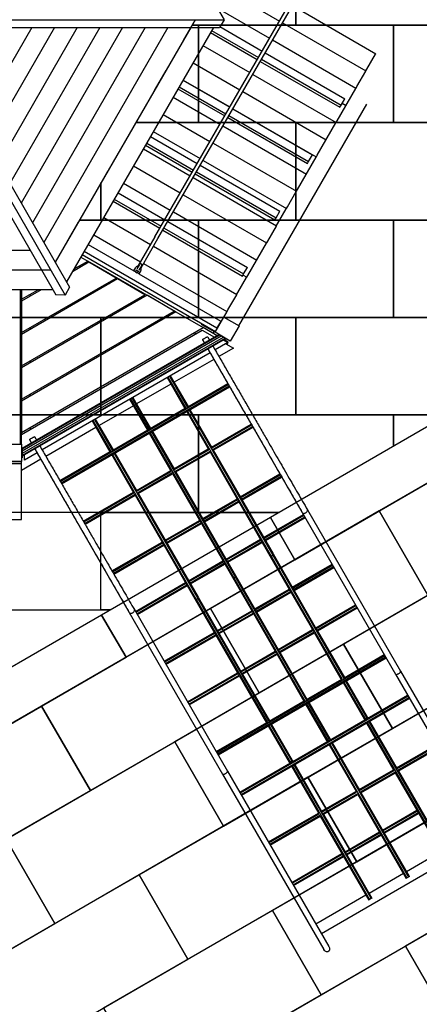
# Model space of a CAD drawing. Extents: x -2464 to 10465, y -1848 to 10187.
# Drawn here: x 5571 to 7621, y 2164 to 7214 of the extents above; entities that cross this region are included whole.
import ezdxf

# ---------------------------------------------------------------- set-up
doc = ezdxf.new("R2010")
doc.units = 0
doc.header["$MEASUREMENT"] = 0
doc.linetypes.add('ACAD_ISO03W100', pattern=[30, 12, -18])
doc.layers.get('0').update_dxf_attribs({"linetype": 'CONTINUOUS'})
doc.layers.add('PAVIM_75', color=4, linetype='CONTINUOUS')
doc.layers.add('SICUREZZA', color=5, linetype='ACAD_ISO03W100', lineweight=30)

# ---------------------------------------------------------------- blocks, each defined once
blk = doc.blocks.new('STP375')
for p, q in [((891.7, 1309.9), (1290.7, 1079.6)), ((651.8, -27), (1343.4, 1170.8)), ((667.4, -36), (1359, 1161.8)), ((924.8, 1173.2), (1239.8, 991.4)), ((982.3, 1126.5), (1007, 1086.5)), ((1357.2, 1158.7), (1785, 911.7)), ((-217.3, 1086.5), (1007, 1086.5)), ((1007, 1086.5), (982.3, 1046.5)), ((1306.3, 1070.6), (1734.1, 823.6)), ((-627.1, 1011.2), (144.3, -325)), ((-592.5, 1031.2), (191.3, -326.3)), ((-560.5, 1046.5), (982.3, 1046.5)), ((-557.8, 1051.2), (213.6, -285)), ((19.9, 1046.5), (-267.6, 548.5)), ((136.4, 1046.5), (-209.4, 447.6)), ((252.9, 1046.5), (-151.1, 346.7)), ((369.4, 1046.5), (-92.9, 245.9)), ((485.9, 1046.5), (-34.6, 145)), ((602.4, 1046.5), (23.6, 44.1)), ((718.8, 1046.5), (81.9, -56.8)), ((835.3, 1046.5), (140.1, -157.7)), ((951.8, 1046.5), (198.4, -258.6)), ((936.7, 1020.3), (1176.5, 881.8)), ((942.7, 1030.7), (1182.6, 892.2)), ((985.2, 1051.1), (1202, 925.9)), ((1255.4, 982.4), (1683.2, 735.4)), ((898.2, 953.5), (1138, 815)), ((1217.6, 916.9), (1625.9, 681.2)), ((1739.4, 832.8), (1784, 910)), ((1784, 910), (1785, 911.7)), ((847.2, 865.3), (1087.1, 726.8)), ((1192.1, 872.8), (1600.5, 637.1)), ((1198.1, 883.2), (1606.5, 647.5)), ((1688.5, 744.6), (1733.1, 821.8)), ((1733.1, 821.8), (1734.1, 823.6)), ((1734.1, 823.6), (1734.5, 824.2)), ((1734.5, 824.2), (1739.4, 832.8)), ((795.7, 776), (1035.5, 637.5)), ((796.3, 777.1), (1036.1, 638.7)), ((1153.6, 806), (1581.4, 559)), ((770.2, 731.9), (1010, 593.4)), ((776.2, 742.3), (1016, 603.8)), ((1102.6, 717.8), (1530.5, 470.8)), ((1637.6, 656.5), (1682.2, 733.6)), ((1682.2, 733.6), (1683.2, 735.4)), ((1683.2, 735.4), (1683.6, 736.1)), ((1683.6, 736.1), (1688.5, 744.6)), ((745.4, 688.9), (985.2, 550.5)), ((1606.5, 647.5), (1625.9, 681.2)), ((1612.8, 658.5), (1632.3, 647.2)), ((1051.1, 628.5), (1459.4, 392.7)), ((1051.7, 629.7), (1479.6, 382.7)), ((1586.7, 568.3), (1631.3, 645.4)), ((1600.5, 637.1), (1606.5, 647.5)), ((1631.3, 645.4), (1632.3, 647.2)), ((1632.3, 647.2), (1632.7, 647.9)), ((1632.7, 647.9), (1637.6, 656.5)), ((694.5, 600.8), (934.3, 462.3)), ((1025.6, 584.4), (1433.9, 348.7)), ((1031.6, 594.8), (1439.9, 359.1)), ((1535.8, 480.1), (1580.4, 557.2)), ((1580.4, 557.2), (1581.4, 559)), ((1581.4, 559), (1581.8, 559.7)), ((1581.8, 559.7), (1586.7, 568.3)), ((643.6, 512.6), (883.4, 374.1)), ((1000.8, 541.5), (1428.6, 294.5)), ((629.1, 487.5), (869, 349.1)), ((1484.9, 391.9), (1529.4, 469.1)), ((1529.4, 469.1), (1530.5, 470.8)), ((1530.5, 470.8), (1530.9, 471.5)), ((1530.9, 471.5), (1535.8, 480.1)), ((592.7, 424.4), (832.5, 285.9)), ((603.7, 443.4), (843.5, 305)), ((609.7, 453.8), (849.5, 315.4)), ((949.9, 453.3), (1377.7, 206.3)), ((899, 365.1), (1326.8, 118.1)), ((1433.9, 348.7), (1439.9, 359.1)), ((1434, 303.7), (1478.5, 380.9)), ((1439.9, 359.1), (1459.4, 392.7)), ((1478.5, 380.9), (1479.6, 382.7)), ((1479.6, 382.7), (1479.9, 383.3)), ((1479.9, 383.3), (1484.9, 391.9)), ((541.8, 336.2), (781.6, 197.8)), ((865.1, 306.4), (1273.4, 70.6)), ((884.5, 340.1), (1292.9, 104.3)), ((1429, 295.2), (1434, 303.7)), ((848.1, 276.9), (1275.9, 29.9)), ((859.1, 296), (1267.4, 60.2)), ((1383.1, 215.5), (1427.6, 292.7)), ((1427.6, 292.7), (1428.6, 294.5)), ((1428.6, 294.5), (1429, 295.2)), ((490.9, 248), (730.7, 109.6)), ((1332.2, 127.4), (1376.7, 204.5)), ((1376.7, 204.5), (1377.7, 206.3)), ((1377.7, 206.3), (1378.1, 207)), ((1378.1, 207), (1383.1, 215.5)), ((437.2, 155), (677, 16.6)), ((443.2, 165.4), (683, 27)), ((462.6, 199.1), (702.4, 60.6)), ((797.2, 188.8), (1225, -58.2)), ((1273.4, 70.6), (1292.9, 104.3)), ((1281.2, 39.2), (1325.8, 116.3)), ((1325.8, 116.3), (1326.8, 118.1)), ((1326.8, 118.1), (1327.2, 118.8)), ((1327.2, 118.8), (1332.2, 127.4)), ((389, 71.7), (628.9, -66.8)), ((718, 51.6), (1126.3, -184.1)), ((746.3, 100.6), (1174.1, -146.4)), ((1267.4, 60.2), (1273.4, 70.6)), ((692.6, 7.6), (1100.9, -228.2)), ((698.6, 18), (1106.9, -217.8)), ((1230.3, -49), (1274.9, 28.2)), ((1274.9, 28.2), (1275.9, 29.9)), ((1275.9, 29.9), (1276.3, 30.6)), ((1276.3, 30.6), (1281.2, 39.2)), ((338.1, -16.5), (577.9, -155)), ((651.8, -27), (564.8, -177.7)), ((580.4, -186.7), (667.4, -36)), ((1225.4, -57.6), (1230.3, -49)), ((12.6, -96.8), (-1261.3, -96.8)), ((289.5, -100.7), (970.1, -493.7)), ((309.5, -66.1), (544.1, -201.6)), ((644.4, -75.8), (1072.3, -322.8)), ((1179.4, -137.2), (1224, -60)), ((1224, -60), (1225, -58.2)), ((1225, -58.2), (1225.4, -57.6)), ((236.7, -192.1), (307.5, -151.3)), ((272.1, -130.9), (307.5, -151.3)), ((279.2, -118.7), (962.4, -513.1)), ((759.5, -412.2), (307.5, -151.3)), ((1128.5, -225.4), (1173.1, -148.2)), ((1173.1, -148.2), (1174.1, -146.4)), ((1174.1, -146.4), (1174.5, -145.8)), ((1174.5, -145.8), (1179.4, -137.2)), ((70.8, -197.7), (-1319.6, -197.7)), ((312.5, -157.6), (228.7, -206)), ((262.5, -177.3), (270.5, -181.9)), ((452.5, -238.4), (312.5, -157.6)), ((544.1, -201.6), (553.6, -185.1)), ((552.8, -206.6), (558.5, -196.7)), ((572.2, -168.9), (559.5, -191)), ((567.1, -201.7), (561.4, -211.6)), ((579.6, -200.1), (570.1, -216.6)), ((571.6, -198), (584.3, -175.9)), ((593.5, -164), (1021.3, -411)), ((1106.9, -217.8), (1126.3, -184.1)), ((-32.5, -518.4), (452.5, -238.4)), ((459.7, -243.5), (-32.5, -527.7)), ((599.7, -324.3), (459.7, -243.5)), ((552.8, -206.6), (561.4, -211.6)), ((570.1, -216.6), (990.1, -459.1)), ((1077.6, -313.5), (1122.1, -236.4)), ((1100.9, -228.2), (1106.9, -217.8)), ((1103.7, -223.4), (1123.2, -234.6)), ((1122.1, -236.4), (1123.2, -234.6)), ((1123.2, -234.6), (1123.6, -233.9)), ((1123.6, -233.9), (1128.5, -225.4)), ((129.1, -298.6), (-1377.8, -298.6)), ((-39.5, -298.6), (-39.5, -1090)), ((-32.5, -298.6), (-32.5, -347.6)), ((-32.5, -347.6), (52.3, -298.6)), ((68.3, -298.6), (-32.5, -356.8)), ((213.6, -285), (191.3, -326.3)), ((410.5, -262.7), (418.5, -267.3)), ((-32.5, -689.3), (599.7, -324.3)), ((611.3, -326.9), (-32.5, -698.6)), ((-32.5, -356.8), (-32.5, -347.6)), ((12.5, -321.6), (12.5, -330.8)), ((191.3, -326.3), (144.3, -325)), ((558.5, -348.2), (566.5, -352.8)), ((751.3, -407.7), (611.3, -326.9)), ((1026.7, -401.7), (1071.2, -324.6)), ((1071.2, -324.6), (1072.3, -322.8)), ((1072.3, -322.8), (1072.6, -322.1)), ((1072.6, -322.1), (1077.6, -313.5)), ((-32.5, -356.8), (-32.5, -518.4)), ((1021.7, -410.3), (1026.7, -401.7)), ((-32.5, -860.2), (751.3, -407.7)), ((759.5, -412.2), (-32.5, -869.5)), ((706.5, -433.6), (714.5, -438.2)), ((759.5, -412.2), (899.5, -493.1)), ((960.2, -516.9), (1005.2, -438.9)), ((1005.2, -438.9), (1020.3, -412.8)), ((1005.2, -438.9), (1083.2, -483.9)), ((1020.3, -412.8), (1021.3, -411)), ((1021.3, -411), (1021.7, -410.3)), ((-32.5, -1031.1), (899.5, -493.1)), ((12.5, -492.5), (12.5, -501.7)), ((892.7, -477.9), (894.8, -474.1)), ((960.2, -516.9), (892.7, -477.9)), ((971.1, -534.4), (899.5, -493.1)), ((972.6, -489.4), (970.1, -493.7)), ((987.6, -463.4), (972.6, -489.4)), ((972.6, -489.4), (975.2, -490.9)), ((990.1, -459.1), (987.6, -463.4)), ((990.2, -464.9), (987.6, -463.4)), ((1083.2, -483.9), (1038.2, -561.9)), ((-32.5, -1040.4), (894.4, -505.3)), ((-32.5, -527.7), (-32.5, -518.4)), ((-32.5, -527.7), (-32.5, -689.3)), ((979.1, -529.8), (-29.5, -1112.1)), ((982.4, -531.7), (-29.5, -1115.9)), ((991.2, -536.8), (-29.5, -1126)), ((1002, -543), (-29.5, -1138.5)), ((1010.7, -548.1), (-29.5, -1148.6)), ((1014.1, -550), (-29.5, -1152.5)), ((854.5, -519), (862.5, -523.7)), ((894.4, -505.3), (958, -542)), ((895.4, -554.3), (905.7, -572.2)), ((951, -522.8), (955.9, -514.4)), ((1038.2, -561.9), (960.2, -516.9)), ((977.3, -528.8), (978.1, -527.2)), ((1020.6, -553.8), (977.3, -528.8)), ((1028.4, -567.5), (1006.1, -554.6)), ((1021.4, -552.2), (1020.6, -553.8)), ((923.2, -602.5), (1407.9, -1442)), ((1025.6, -569.8), (960.6, -607.3)), ((1054.4, -597.6), (979.9, -640.6)), ((1025.6, -569.8), (1002.7, -556.6)), ((1015.8, -575.4), (1054.4, -597.6)), ((1021.8, -578.8), (1028.4, -567.5)), ((934.6, -622.3), (72.9, -1119.8)), ((953.9, -655.6), (749.7, -773.5)), ((-32.5, -698.6), (-32.5, -689.3)), ((-32.5, -698.6), (-32.5, -860.2)), ((12.5, -663.4), (12.5, -672.6)), ((714.5, -749.4), (805.6, -907.2)), ((718.5, -747.1), (810.6, -906.7)), ((726.5, -742.5), (818.6, -902.1)), ((730.5, -740.2), (821.6, -898)), ((166.4, -1281.6), (1028.1, -784.1)), ((171, -1289.6), (1032.7, -792.1)), ((173.3, -1293.6), (1035, -796.1)), ((733.7, -782.8), (557.5, -884.5)), ((819.8, -899), (1025.8, -780.1)), ((12.5, -834.3), (12.5, -843.5)), ((526.2, -858.1), (618.4, -1017.7)), ((534.2, -853.5), (626.4, -1013.1)), ((538.2, -851.2), (629.3, -1009)), ((-32.5, -869.5), (-32.5, -860.2)), ((-32.5, -869.5), (-32.5, -1031.1)), ((541.5, -893.8), (365.2, -995.5)), ((522.2, -860.4), (613.3, -1018.2)), ((627.5, -1010), (807.4, -906.2)), ((814.8, -923.2), (928.1, -1119.4)), ((818.8, -920.9), (1248.2, -1664.7)), ((826.8, -916.3), (1256.2, -1660)), ((830.8, -914), (944.1, -1110.2)), ((12.5, -1005.2), (12.5, -1014.4)), ((349.2, -1004.8), (92.2, -1153.1)), ((329.9, -971.4), (421.1, -1129.2)), ((333.9, -969.1), (426.1, -1128.7)), ((341.9, -964.5), (434.1, -1124.1)), ((345.9, -962.2), (437.1, -1120)), ((941.6, -1105.8), (1145.8, -988)), ((943.9, -1109.8), (1148.1, -992)), ((946.3, -1119.1), (1152.7, -1000)), ((950.8, -1121.8), (1155, -1004)), ((-32.5, -1040.4), (-32.5, -1031.1)), ((-32.5, -1090), (-32.5, -1040.4)), ((435.3, -1121), (615.1, -1017.2)), ((622.6, -1034.2), (735.8, -1230.4)), ((626.6, -1031.9), (1056, -1775.7)), ((634.6, -1027.3), (1064, -1771)), ((638.6, -1025), (751.8, -1221.2)), ((-122.5, -1090), (-32.5, -1090)), ((-32.5, -1090), (-32.5, -1180)), ((-32.5, -1110), (-29.5, -1110)), ((-29.5, -1110), (-29.5, -1160)), ((7.7, -1066.8), (18, -1084.7)), ((-29.5, -1160), (-32.5, -1160)), ((47, -1134.8), (-18, -1172.3)), ((-18, -1172.3), (-18, -1145.9)), ((35.5, -1115), (520.2, -1954.5)), ((164.1, -1277.6), (422.9, -1128.2)), ((430.3, -1145.2), (543.6, -1341.4)), ((434.3, -1142.9), (863.7, -1886.7)), ((442.3, -1138.3), (871.7, -1882)), ((446.3, -1136), (559.6, -1332.2)), ((749.3, -1216.8), (925.6, -1115.1)), ((751.6, -1220.8), (927.9, -1119.1)), ((754, -1230.1), (934.8, -1125.8)), ((758.6, -1232.8), (934.8, -1131.1)), ((934.6, -1130.6), (1241.7, -1662.6)), ((950.6, -1121.4), (1257.7, -1653.4)), ((-32.5, -1180), (-122.5, -1180)), ((-32.5, -1181), (-122.5, -1181)), ((-32.5, -1191.5), (-122.5, -1191.5)), ((66.2, -1168.1), (-32.5, -1225.1)), ((-32.5, -1181), (-32.5, -1180)), ((-32.5, -1191.5), (-32.5, -1181)), ((-32.5, -1477.3), (-32.5, -1191.5)), ((557.1, -1327.8), (733.3, -1226.1)), ((559.4, -1331.8), (735.6, -1230.1)), ((561.8, -1341.1), (742.5, -1236.8)), ((566.3, -1343.8), (742.6, -1242.1)), ((742.3, -1241.6), (1049.4, -1773.6)), ((758.3, -1232.4), (1065.4, -1764.4)), ((1089.1, -1361.3), (1293.3, -1243.4)), ((1091.4, -1365.3), (1295.6, -1247.4)), ((1096, -1373.3), (1300.2, -1255.4)), ((1098.3, -1377.3), (1302.5, -1259.4)), ((284.1, -1485.5), (541.1, -1337.1)), ((286.4, -1489.5), (543.4, -1341.1)), ((291, -1497.5), (550.2, -1347.8)), ((293.3, -1501.5), (550.3, -1353.1)), ((550, -1352.6), (857.2, -1884.6)), ((566, -1343.4), (873.2, -1875.4)), ((896.8, -1472.3), (1073.1, -1370.6)), ((899.1, -1476.3), (1075.4, -1374.6)), ((903.8, -1484.3), (1080, -1382.6)), ((906.1, -1488.3), (1082.3, -1386.6)), ((1209.1, -1569.2), (1413.3, -1451.3)), ((1211.4, -1573.2), (1415.6, -1455.3)), ((1216, -1581.2), (1420.2, -1463.3)), ((1407.9, -1442), (1886.3, -2270.7)), ((1433.9, -1427), (1912.3, -2255.7)), ((-122.5, -1477.3), (-32.5, -1477.3)), ((704.6, -1583.3), (880.8, -1481.6)), ((706.9, -1587.3), (883.1, -1485.6)), ((711.5, -1595.3), (887.8, -1493.6)), ((713.8, -1599.3), (890.1, -1497.6)), ((1218.3, -1585.2), (1422.5, -1467.3)), ((431.6, -1740.9), (688.6, -1592.6)), ((433.9, -1744.9), (690.9, -1596.6)), ((438.5, -1752.9), (695.5, -1604.6)), ((440.8, -1756.9), (697.8, -1608.6)), ((1016.8, -1680.2), (1193.1, -1578.4)), ((1019.1, -1684.2), (1195.4, -1582.4)), ((1023.8, -1692.2), (1200, -1590.4)), ((1026.1, -1696.2), (1202.3, -1594.4)), ((1241.7, -1662.6), (1465.3, -2049.9)), ((1248.2, -1664.7), (1256.2, -1660)), ((1248.2, -1664.7), (1613, -2296.5)), ((1256.2, -1660), (1621, -2291.9)), ((1257.7, -1653.4), (1481.3, -2040.6)), ((824.6, -1791.2), (1000.8, -1689.4)), ((826.9, -1795.2), (1003.1, -1693.4)), ((831.5, -1803.2), (1007.8, -1701.4)), ((833.8, -1807.2), (1010.1, -1705.4)), ((1356.6, -1824.6), (1560.8, -1706.8)), ((1358.9, -1828.6), (1563.1, -1710.8)), ((1065.4, -1764.4), (1289, -2151.6)), ((1363.5, -1836.6), (1567.7, -1718.8)), ((1365.8, -1840.6), (1570, -1722.8)), ((551.6, -1948.8), (808.6, -1800.4)), ((553.9, -1952.8), (810.9, -1804.4)), ((558.5, -1960.8), (815.5, -1812.4)), ((560.8, -1964.8), (817.8, -1816.4)), ((1049.4, -1773.6), (1273, -2160.9)), ((1056, -1775.7), (1064, -1771)), ((1056, -1775.7), (1420.7, -2407.5)), ((1064, -1771), (1428.7, -2402.9)), ((1164.3, -1935.6), (1340.6, -1833.9)), ((1166.6, -1939.6), (1342.9, -1837.9)), ((1171.3, -1947.6), (1347.5, -1845.9)), ((1173.6, -1951.6), (1349.8, -1849.9)), ((857.2, -1884.6), (1080.8, -2271.9)), ((863.7, -1886.7), (871.7, -1882)), ((863.7, -1886.7), (1228.5, -2518.5)), ((871.7, -1882), (1236.5, -2513.9)), ((873.2, -1875.4), (1096.8, -2262.6)), ((1476.6, -2032.5), (1680.8, -1914.6)), ((1478.9, -2036.5), (1683.1, -1918.6)), ((520.2, -1954.5), (998.7, -2783.2)), ((546.2, -1939.5), (1024.6, -2768.2)), ((972.1, -2046.6), (1148.3, -1944.9)), ((974.4, -2050.6), (1150.6, -1948.9)), ((979, -2058.6), (1155.3, -1956.9)), ((981.3, -2062.6), (1157.6, -1960.9)), ((1482.3, -2045.2), (1687.7, -1926.6)), ((1485.8, -2048.5), (1690, -1930.6)), ((699.1, -2204.3), (956.1, -2055.9)), ((701.4, -2208.3), (958.4, -2059.9)), ((706, -2216.3), (963, -2067.9)), ((1284.3, -2143.5), (1460.6, -2041.7)), ((1286.6, -2147.5), (1462.9, -2045.7)), ((1290, -2156.2), (1468.8, -2053)), ((1293.6, -2159.5), (1469.8, -2057.7)), ((1468.8, -2055.9), (1608.1, -2297.2)), ((1484.8, -2046.7), (1624.1, -2288)), ((708.3, -2220.3), (965.3, -2071.9)), ((1092.1, -2254.5), (1268.3, -2152.7)), ((1094.4, -2258.5), (1270.6, -2156.7)), ((1097.8, -2267.2), (1276.5, -2164)), ((1101.3, -2270.5), (1277.6, -2168.7)), ((1276.5, -2166.9), (1415.8, -2408.2)), ((1292.5, -2157.7), (1431.8, -2399)), ((1622, -2289.2), (1828.3, -2170.1)), ((968.9, -2671.6), (1830.6, -2174.1)), ((973.5, -2679.6), (1835.2, -2182.1)), ((975.8, -2683.6), (1837.5, -2186.1)), ((819.1, -2412.1), (1076.1, -2263.7)), ((821.4, -2416.1), (1078.4, -2267.7)), ((1100.2, -2268.7), (1239.6, -2510)), ((1886.3, -2270.7), (2405.8, -3170.4)), ((1912.3, -2255.7), (2431.8, -3155.4)), ((826, -2424.1), (1084.2, -2275)), ((828.3, -2428.1), (1085.3, -2279.7)), ((1084.2, -2277.9), (1223.6, -2519.2)), ((1429.8, -2400.2), (1610.2, -2296)), ((1617.3, -2313.2), (1725, -2499.8)), ((1621.3, -2310.9), (1730.4, -2499.9)), ((1629.3, -2306.3), (1738.4, -2495.2)), ((1633.3, -2304), (1741, -2490.5)), ((1086.6, -2875.4), (1948.3, -2377.9)), ((1088.9, -2879.4), (1950.6, -2381.9)), ((1093.5, -2887.4), (1955.2, -2389.9)), ((1095.8, -2891.4), (1957.5, -2393.9)), ((1237.5, -2511.2), (1417.9, -2407)), ((1429.1, -2421.9), (1538.2, -2610.9)), ((1437.1, -2417.3), (1546.2, -2606.2)), ((1441.1, -2415), (1548.8, -2601.5)), ((1425.1, -2424.2), (1532.8, -2610.8)), ((966.6, -2667.6), (1225.6, -2518)), ((1725, -2499.8), (1728.1, -2505.1)), ((1730.4, -2499.9), (1738.4, -2495.2)), ((1730.4, -2499.9), (1732.1, -2502.7)), ((1737.3, -2521.1), (1877.4, -2763.7)), ((1738.4, -2495.2), (1740.1, -2498.1)), ((1741, -2490.5), (1744.1, -2495.8)), ((1741.3, -2518.7), (2137.2, -3204.4)), ((1749.3, -2514.1), (2145.2, -3199.8)), ((1753.3, -2511.8), (1893.4, -2754.5)), ((1232.8, -2535.2), (1340.5, -2721.8)), ((1236.8, -2532.9), (1345.9, -2721.9)), ((1244.8, -2528.3), (1353.9, -2717.2)), ((1248.8, -2526), (1356.5, -2712.5)), ((1532.8, -2610.8), (1535.8, -2616.1)), ((1538.2, -2610.9), (1546.2, -2606.2)), ((1538.2, -2610.9), (1539.8, -2613.7)), ((1546.2, -2606.2), (1547.8, -2609.1)), ((1548.8, -2601.5), (1551.8, -2606.8)), ((1557.1, -2625.1), (1952.9, -3310.8)), ((1561.1, -2622.8), (1701.2, -2865.5)), ((1545.1, -2632.1), (1685.2, -2874.7)), ((1549.1, -2629.7), (1944.9, -3315.4)), ((1891.6, -2751.3), (2095.8, -2633.4)), ((1892.9, -2755.9), (2098.1, -2637.4)), ((1895.2, -2765.2), (2102.7, -2645.4)), ((1900.1, -2767.7), (2105, -2649.4)), ((1340.5, -2721.8), (1343.6, -2727.1)), ((1345.9, -2721.9), (1353.9, -2717.2)), ((1345.9, -2721.9), (1347.6, -2724.7)), ((1353.9, -2717.2), (1355.6, -2720.1)), ((1356.5, -2712.5), (1359.6, -2717.8)), ((1024.6, -2768.2), (1544.1, -3667.9)), ((1352.8, -2743.1), (1492.9, -2985.7)), ((1356.8, -2740.7), (1752.7, -3426.4)), ((1364.8, -2736.1), (1760.7, -3421.8)), ((1368.8, -2733.8), (1508.9, -2976.5)), ((1699.3, -2862.3), (1875.6, -2760.5)), ((1700.6, -2866.9), (1878.9, -2763.9)), ((1703, -2876.2), (1885.8, -2770.6)), ((1707.9, -2878.7), (1885.5, -2776.1)), ((1884.8, -2776.5), (2133.2, -3206.7)), ((1900.8, -2767.3), (2149.2, -3197.5)), ((998.7, -2783.2), (1518.1, -3682.9)), ((1507.1, -2973.3), (1683.3, -2871.5)), ((1508.4, -2977.9), (1686.7, -2874.9)), ((1708.6, -2878.3), (1956.9, -3308.5)), ((1510.7, -2987.2), (1693.5, -2881.6)), ((1515.6, -2989.7), (1693.3, -2887.1)), ((1692.6, -2887.5), (1940.9, -3317.7)), ((1819.3, -3070.1), (1995.6, -2968.4)), ((1821.6, -3074.1), (1997.9, -2972.4)), ((1234.1, -3130.9), (1491.1, -2982.5)), ((1236.4, -3134.9), (1494.4, -2985.9)), ((1241, -3142.9), (1501.3, -2992.6)), ((1243.3, -3146.9), (1501, -2998.1)), ((1500.3, -2998.5), (1748.7, -3428.7)), ((1516.3, -2989.3), (1764.7, -3419.5)), ((1826.3, -3082.1), (2002.5, -2980.4)), ((1828.6, -3086.1), (2004.8, -2984.4)), ((1627.1, -3181.1), (1803.3, -3079.4)), ((2367.6, -3104.3), (1505.9, -3601.8)), ((1629.4, -3185.1), (1805.6, -3083.4)), ((1634, -3193.1), (1810.3, -3091.4)), ((1636.3, -3197.1), (1812.6, -3095.4)), ((1354.1, -3338.8), (1611.1, -3190.4)), ((1356.4, -3342.8), (1613.4, -3194.4)), ((1361, -3350.8), (1618, -3202.4)), ((1363.3, -3354.8), (1620.3, -3206.4)), ((2119, -3182.1), (1942.7, -3283.8)), ((1926.7, -3293.1), (1750.4, -3394.8)), ((1952.9, -3310.8), (1944.9, -3315.4)), ((1734.4, -3404.1), (1477.4, -3552.4)), ((1760.7, -3421.8), (1752.7, -3426.4))]:
    blk.add_line(p, q)
for centre, radius, start, end in [((566.6, -192.6), 15, 87.8181, 150), ((565.3, -195), 7, 194.3432, 285.6568), ((571.8, -183.7), 9, 111.0576, 138.0962), ((578.3, -172.4), 7, 330, 150), ((566.6, -192.6), 15, 330, 32.1819), ((571.8, -183.7), 9, 341.9038, 8.9424)]:
    blk.add_arc(centre, radius, start, end)
for points, knots in [([(548.1, -204.6), (547.9, -204.5), (547.6, -204.3), (547, -203.9), (546.8, -203.8), (546.3, -203.4), (546, -203.2), (545.6, -202.9), (545.4, -202.7), (545.1, -202.4), (544.9, -202.3), (544.6, -202), (544.5, -201.9), (544.3, -201.7), (544.2, -201.7), (544.1, -201.6), (544.1, -201.6), (544.1, -201.6)], [0, 0, 0, 0, 0.946121, 0.946121, 1.892241, 1.892241, 2.838362, 2.838362, 3.784482, 3.784482, 4.730471, 4.730471, 5.676459, 5.676459, 6.622447, 6.622447, 7.568436, 7.568436, 7.568436, 7.568436]), ([(552.8, -206.6), (552.8, -206.6), (552.7, -206.6), (552.6, -206.5), (552.5, -206.5), (552.3, -206.4), (552.1, -206.4), (551.8, -206.2), (551.6, -206.2), (551.1, -206), (550.9, -205.9), (550.4, -205.7), (550.1, -205.6), (549.6, -205.4), (549.3, -205.2), (548.7, -204.9), (548.4, -204.8), (548.1, -204.6)], [22.705307, 22.705307, 22.705307, 22.705307, 23.651295, 23.651295, 24.597283, 24.597283, 25.543271, 25.543271, 26.48926, 26.48926, 27.43538, 27.43538, 28.381501, 28.381501, 29.327621, 29.327621, 30.273742, 30.273742, 30.273742, 30.273742]), ([(570.1, -216.6), (570.1, -216.6), (570.1, -216.6), (569.9, -216.5), (569.8, -216.5), (569.6, -216.4), (569.4, -216.4), (569.1, -216.2), (568.9, -216.2), (568.5, -216), (568.2, -215.9), (567.7, -215.7), (567.4, -215.6), (566.9, -215.4), (566.6, -215.2), (566, -214.9), (565.7, -214.8), (565.2, -214.5), (564.9, -214.3), (564.4, -213.9), (564.1, -213.8), (563.6, -213.4), (563.3, -213.2), (562.9, -212.9), (562.7, -212.7), (562.4, -212.4), (562.2, -212.3), (561.9, -212), (561.8, -211.9), (561.6, -211.7), (561.6, -211.7), (561.5, -211.6), (561.4, -211.6), (561.4, -211.6)], [7.568436, 7.568436, 7.568436, 7.568436, 8.514424, 8.514424, 9.460412, 9.460412, 10.4064, 10.4064, 11.352389, 11.352389, 12.298509, 12.298509, 13.24463, 13.24463, 14.19075, 14.19075, 15.136871, 15.136871, 16.082992, 16.082992, 17.029112, 17.029112, 17.975233, 17.975233, 18.921353, 18.921353, 19.867342, 19.867342, 20.81333, 20.81333, 21.759318, 21.759318, 22.705307, 22.705307, 22.705307, 22.705307]), ([(895.4, -554.3), (895.4, -554.3), (895.5, -554.2), (895.8, -554), (896.1, -553.9), (897.2, -553.2), (898.2, -552.7), (900.6, -551.3), (902.1, -550.4), (905.3, -548.6), (907, -547.6), (910.2, -545.7), (911.8, -544.8), (914.8, -543.1), (916.2, -542.2), (918.7, -540.8), (919.7, -540.3), (921, -539.5), (921.4, -539.3), (921.4, -539.3)], [-47.630947, -47.630947, -47.630947, -47.630947, -44.521755, -44.521755, -41.214948, -41.214948, -35.361092, -35.361092, -29.367505, -29.367505, -23.490975, -23.490975, -17.964334, -17.964334, -12.15616, -12.15616, -6.104607, -6.104607, 0, 0, 0, 0]), ([(7.7, -1066.8), (7.7, -1066.8), (7.8, -1066.7), (8.2, -1066.5), (8.5, -1066.4), (9.5, -1065.7), (10.5, -1065.2), (12.9, -1063.8), (14.4, -1062.9), (17.6, -1061.1), (19.3, -1060.1), (22.6, -1058.2), (24.1, -1057.3), (27.2, -1055.6), (28.6, -1054.7), (31, -1053.3), (32, -1052.8), (33.3, -1052), (33.7, -1051.8), (33.7, -1051.8)], [-47.630947, -47.630947, -47.630947, -47.630947, -44.521755, -44.521755, -41.214948, -41.214948, -35.361092, -35.361092, -29.367505, -29.367505, -23.490975, -23.490975, -17.964334, -17.964334, -12.15616, -12.15616, -6.104607, -6.104607, 0, 0, 0, 0]), ([(1407.9, -1442), (1408.5, -1443), (1409.4, -1443.9), (1411.7, -1445.1), (1413.2, -1445.5), (1416.4, -1445.7), (1418.1, -1445.5), (1421.6, -1444.6), (1423.4, -1443.9), (1426.9, -1442), (1428.6, -1440.8), (1431.5, -1438.1), (1432.6, -1436.6), (1434.2, -1433.6), (1434.6, -1432.2), (1434.8, -1430.1), (1434.7, -1429.4), (1434.4, -1428.1), (1434.2, -1427.6), (1433.9, -1427)], [0, 0, 0, 0, 5.377636, 5.377636, 10.951368, 10.951368, 16.632696, 16.632696, 22.386275, 22.386275, 28.605551, 28.605551, 34.586881, 34.586881, 40.180671, 40.180671, 43.162341, 43.162341, 45.954205, 45.954205, 45.954205, 45.954205]), ([(520.2, -1954.5), (520.8, -1955.5), (521.7, -1956.4), (524.1, -1957.6), (525.5, -1958), (528.7, -1958.2), (530.4, -1958), (534, -1957.1), (535.7, -1956.4), (539.3, -1954.5), (541, -1953.3), (543.8, -1950.6), (544.9, -1949.1), (546.5, -1946.1), (546.9, -1944.7), (547.1, -1942.6), (547, -1941.9), (546.7, -1940.6), (546.5, -1940.1), (546.2, -1939.5)], [0, 0, 0, 0, 5.377636, 5.377636, 10.951368, 10.951368, 16.632696, 16.632696, 22.386275, 22.386275, 28.605551, 28.605551, 34.586881, 34.586881, 40.180671, 40.180671, 43.162341, 43.162341, 45.954205, 45.954205, 45.954205, 45.954205]), ([(1886.3, -2270.7), (1886.7, -2271.2), (1887.3, -2271.6), (1889, -2272), (1890.2, -2272), (1892.8, -2271.6), (1894.4, -2271.1), (1897.8, -2269.9), (1899.5, -2269.1), (1903.1, -2267.1), (1904.8, -2266), (1907.9, -2263.6), (1909.2, -2262.4), (1911.2, -2260.1), (1911.9, -2259.1), (1912.5, -2257.6), (1912.6, -2257.2), (1912.6, -2256.3), (1912.5, -2256), (1912.3, -2255.7)], [0, 0, 0, 0, 5.234966, 5.234966, 10.589992, 10.589992, 16.245572, 16.245572, 22.232593, 22.232593, 28.387533, 28.387533, 34.431007, 34.431007, 40.077397, 40.077397, 43.018962, 43.018962, 45.961511, 45.961511, 45.961511, 45.961511]), ([(998.7, -2783.2), (999, -2783.7), (999.6, -2784.1), (1001.3, -2784.5), (1002.5, -2784.5), (1005.2, -2784.1), (1006.7, -2783.6), (1010.1, -2782.4), (1011.9, -2781.6), (1015.4, -2779.6), (1017.1, -2778.5), (1020.2, -2776.1), (1021.5, -2774.9), (1023.5, -2772.6), (1024.2, -2771.6), (1024.8, -2770.1), (1024.9, -2769.7), (1024.9, -2768.8), (1024.8, -2768.5), (1024.6, -2768.2)], [0, 0, 0, 0, 5.234966, 5.234966, 10.589992, 10.589992, 16.245572, 16.245572, 22.232593, 22.232593, 28.387533, 28.387533, 34.431007, 34.431007, 40.077397, 40.077397, 43.018962, 43.018962, 45.961511, 45.961511, 45.961511, 45.961511]), ([(1944.9, -3315.4), (1944.3, -3315.8), (1943.6, -3316.2), (1942.3, -3317), (1941.6, -3317.4), (1940.9, -3317.7)], [-10.727696, -10.727696, -10.727696, -10.727696, -5.365357, -5.365357, 0, 0, 0, 0]), ([(1956.9, -3308.5), (1956.3, -3308.9), (1955.6, -3309.3), (1954.3, -3310), (1953.6, -3310.4), (1952.9, -3310.8)], [-10.727696, -10.727696, -10.727696, -10.727696, -5.362122, -5.362122, 0, 0, 0, 0]), ([(1752.7, -3426.4), (1752, -3426.8), (1751.4, -3427.2), (1750, -3428), (1749.4, -3428.4), (1748.7, -3428.7)], [-10.727696, -10.727696, -10.727696, -10.727696, -5.365357, -5.365357, 0, 0, 0, 0]), ([(1764.7, -3419.5), (1764, -3419.9), (1763.4, -3420.3), (1762, -3421), (1761.4, -3421.4), (1760.7, -3421.8)], [-10.727696, -10.727696, -10.727696, -10.727696, -5.362122, -5.362122, 0, 0, 0, 0]), ([(1544.1, -3667.9), (1545.1, -3669.7), (1546, -3671.6), (1547.2, -3675.5), (1547.5, -3677.5), (1547.7, -3681.6), (1547.5, -3683.8), (1546.4, -3687.5), (1545.7, -3689), (1543.7, -3691.4), (1542.7, -3692.4), (1540.1, -3693.9), (1538.7, -3694.4), (1535.3, -3694.8), (1533.5, -3694.6), (1529.4, -3693.5), (1527.1, -3692.4), (1522.3, -3688.7), (1519.9, -3686), (1518.1, -3682.9)], [-65.467424, -65.467424, -65.467424, -65.467424, -57.974541, -57.974541, -50.864279, -50.864279, -42.960186, -42.960186, -36.93746, -36.93746, -31.646644, -31.646644, -26.140656, -26.140656, -19.474168, -19.474168, -10.737687, -10.737687, 0, 0, 0, 0])]:
    blk.add_open_spline(points, degree=3, knots=knots)
for points, weights in [([(895.4, -554.3), (900.5, -563.2), (905.7, -572.2)], [0.99286554956, 0.992331441836, 0.991808390006]), ([(921.4, -539.3), (926.5, -548.2), (931.7, -557.2)], [0.99286554956, 0.992331441836, 0.991808390006]), ([(923.2, -602.5), (1191.7, -1067.5), (1407.9, -1442)], [0.990061529777, 0.964399195393, 0.967371445625]), ([(949.2, -587.5), (1217.6, -1052.5), (1433.9, -1427)], [0.990061529777, 0.964399195393, 0.967371445625]), ([(33.7, -1051.8), (38.8, -1060.7), (44, -1069.7)], [0.99286554956, 0.992331441836, 0.991808390006]), ([(7.7, -1066.8), (12.9, -1075.7), (18, -1084.7)], [0.99286554956, 0.992331441836, 0.991808390006]), ([(61.5, -1100), (330, -1565), (546.2, -1939.5)], [0.990061529777, 0.964399195393, 0.967371445625]), ([(35.5, -1115), (304, -1580), (520.2, -1954.5)], [0.990061529777, 0.964399195393, 0.967371445625])]:
    blk.add_rational_spline(points, weights, degree=2)

msp = doc.modelspace()

# ---------------------------------------------------------------- linework, layer by layer
at = {"ltscale": 10, "extrusion": (0, 0, -1)}
msp.add_line((6695.7, 5644), (7352.2, 6781.1), dxfattribs=at)
at = {"layer": 'PAVIM_75', "ltscale": 10}
for points in [[(6198.2, 7686.9), (6987.6, 7686.9), (6987.6, 7186.9), (6455.1, 7186.9)], [(6987.6, 7686.9), (7987.6, 7686.9), (7987.6, 7186.9), (6987.6, 7186.9), (6987.6, 7686.9)], [(6455.1, 7186.9), (6487.6, 7186.9), (6487.6, 6686.9), (6166.5, 6686.9)], [(6487.6, 7186.9), (7487.6, 7186.9), (7487.6, 6686.9), (6487.6, 6686.9), (6487.6, 7186.9)], [(7487.6, 7186.9), (8487.6, 7186.9), (8487.6, 6686.9), (7487.6, 6686.9), (7487.6, 7186.9)], [(6166.5, 6686.9), (6987.6, 6686.9), (6987.6, 6186.9), (5987.6, 6186.9), (5987.6, 6377.1)], [(6987.6, 6686.9), (7987.6, 6686.9), (7987.6, 6186.9), (6987.6, 6186.9), (6987.6, 6686.9)], [(5987.6, 6377.1), (5987.6, 6186.9), (5877.8, 6186.9)], [(5987.6, 6377.1), (5987.6, 6186.9), (5877.8, 6186.9)], [(5877.8, 6186.9), (6487.6, 6186.9), (6487.6, 5686.9), (5487.6, 5686.9), (5487.6, 5930.3)], [(6487.6, 6186.9), (7487.6, 6186.9), (7487.6, 5686.9), (6487.6, 5686.9), (6487.6, 6186.9)], [(7487.6, 6186.9), (8487.6, 6186.9), (8487.6, 5686.9), (7487.6, 5686.9), (7487.6, 6186.9)], [(4987.6, 5686.9), (5987.6, 5686.9), (5987.6, 5186.9), (4987.6, 5186.9), (4987.6, 5686.9)], [(4987.6, 5686.9), (5987.6, 5686.9), (5987.6, 5186.9), (4987.6, 5186.9), (4987.6, 5686.9)], [(5987.6, 5686.9), (6987.6, 5686.9), (6987.6, 5186.9), (5987.6, 5186.9), (5987.6, 5686.9)], [(6987.6, 5686.9), (7987.6, 5686.9), (7987.6, 5314.6)], [(7766.7, 5186.9), (6987.6, 5186.9), (6987.6, 5686.9)], [(5487.6, 5186.9), (6487.6, 5186.9), (6487.6, 4686.9), (5487.6, 4686.9), (5487.6, 5186.9)], [(6487.6, 5186.9), (7487.6, 5186.9), (7487.6, 5025.6)], [(6901.7, 4686.9), (6487.6, 4686.9), (6487.6, 5186.9)], [(7487.6, 5186.9), (7766.7, 5186.9)], [(7487.6, 5025.6), (7487.6, 5186.9)], [(5987.6, 4686.9), (6901.7, 4686.9)], [(6036.6, 4186.9), (5987.6, 4186.9), (5987.6, 4686.9)], [(5487.6, 4186.9), (6036.6, 4186.9)]]:
    msp.add_lwpolyline(points, dxfattribs=at)
at = {"layer": 'PAVIM_75', "ltscale": 10, "extrusion": (0, 0, -1)}
for points in [[(-6982, 4444.6), (-7847.7, 4945), (-7722.6, 5161.5), (-6856.8, 4661), (-6982, 4444.6)], [(-7665.1, 4261.9), (-8530.8, 4762.3), (-8280.6, 5195.2), (-7414.8, 4694.8), (-7665.1, 4261.9)], [(-6116.2, 3944.1), (-6982, 4444.6), (-6856.8, 4661), (-5991.1, 4160.6), (-6116.2, 3944.1)], [(-6799.3, 3761.5), (-7665.1, 4261.9), (-7414.8, 4694.8), (-6549.1, 4194.4), (-6799.3, 3761.5)], [(-7482.4, 3578.8), (-8348.2, 4079.2), (-8097.9, 4512.1), (-7232.2, 4011.7), (-7482.4, 3578.8)], [(-5933.5, 3261), (-6799.3, 3761.5), (-6549.1, 4194.4), (-5683.3, 3693.9), (-5933.5, 3261)], [(-5250.4, 3443.7), (-6116.2, 3944.1), (-5991.1, 4160.6), (-5125.3, 3660.1), (-5250.4, 3443.7)], [(-6616.6, 3078.4), (-7482.4, 3578.8), (-7232.2, 4011.7), (-6366.4, 3511.2), (-6616.6, 3078.4)], [(-7299.7, 2895.7), (-8165.5, 3396.1), (-7915.3, 3829), (-7049.5, 3328.6), (-7299.7, 2895.7)], [(-5067.7, 2760.6), (-5933.5, 3261), (-5683.3, 3693.9), (-4817.5, 3193.5), (-5067.7, 2760.6)], [(-5750.8, 2577.9), (-6616.6, 3078.4), (-6366.4, 3511.2), (-5500.6, 3010.8), (-5750.8, 2577.9)], [(-6434, 2395.3), (-7299.7, 2895.7), (-7049.5, 3328.6), (-6183.7, 2828.1), (-6434, 2395.3)], [(-7117.1, 2212.6), (-7982.8, 2713), (-7732.6, 3145.9), (-6866.8, 2645.5), (-7117.1, 2212.6)], [(-4885.1, 2077.5), (-5750.8, 2577.9), (-5500.6, 3010.8), (-4693.1, 2544)], [(-7800.2, 2029.9), (-8665.9, 2530.4), (-8415.7, 2963.2), (-7549.9, 2462.8), (-7800.2, 2029.9)], [(-5568.2, 1894.8), (-6434, 2395.3), (-6183.7, 2828.1), (-5318, 2327.7), (-5568.2, 1894.8)], [(-6251.3, 1712.2), (-7117.1, 2212.6), (-6866.8, 2645.5), (-6001.1, 2145), (-6251.3, 1712.2)], [(-6934.4, 1529.5), (-7800.2, 2029.9), (-7549.9, 2462.8), (-6684.2, 1962.4), (-6934.4, 1529.5)]]:
    msp.add_lwpolyline(points, dxfattribs=at)
at = {"layer": 'SICUREZZA', "ltscale": 10}
msp.add_lwpolyline([(4246.8, 8498.6), (5729.6, 8498.6), (6471, 7214.4), (5729.6, 5930.3), (4246.8, 5930.3), (3505.4, 7214.4)], close=True, dxfattribs=at)

# ---------------------------------------------------------------- block references
at = {"xscale": 1.000000000021828, "yscale": 1.000000000021828}
msp.add_blockref('STP375', (5612.6, 6127.9), dxfattribs=at)

doc.saveas('drawing.dxf')
